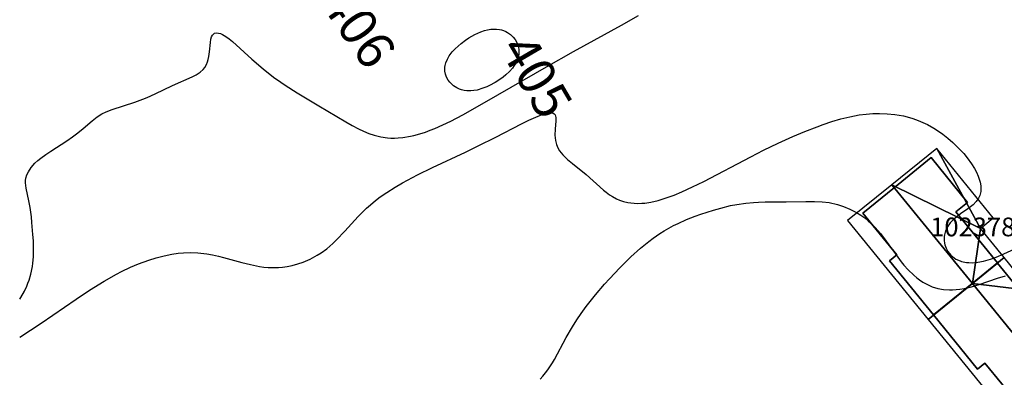
# Model space of a CAD drawing. Extents: x 2497698 to 2498411, y 1113397 to 1114156.
# Drawn here: x 2497700 to 2497805, y 1113676 to 1113714 of the extents above; entities that cross this region are included whole.
import ezdxf

# ---------------------------------------------------------------- set-up
doc = ezdxf.new("R2010")
doc.units = 0
for name, color, linetype in [('BATI3D', 10, 'CONTINUOUS'), ('BATI3D_S_FACADE', 254, 'CONTINUOUS'), ('BATI3D_S_TOIT', 254, 'CONTINUOUS'), ('COURBE_L_3D', 42, 'CONTINUOUS'), ('COURBE_N_3D', 42, 'CONTINUOUS')]:
    doc.layers.add(name, color=color, linetype=linetype)

# ---------------------------------------------------------------- blocks, each defined once
blk = doc.blocks.new('3D_GENEVE_DXF_BATIMENTS_0W')
at = {"layer": 'COURBE_L_3D'}
blk.add_polyline3d([(-294.42, -47.56, 408), (-294.14, -47.26, 408), (-293.83, -46.89, 408), (-293.59, -46.56, 408), (-293.1, -45.82, 408), (-292.89, -45.45, 408), (-291.65, -43.12, 408), (-290.97, -41.96, 408), (-290.51, -41.24, 408), (-290.03, -40.54, 408), (-289.5, -39.81, 408), (-288.51, -38.57, 408), (-287.53, -37.42, 408), (-287, -36.83, 408), (-285.9, -35.66, 408), (-285.34, -35.09, 408), (-284.73, -34.5, 408), (-283.69, -33.56, 408), (-282.82, -32.85, 408), (-282.36, -32.5, 408), (-281.64, -32, 408), (-281.16, -31.71, 408), (-280.18, -31.16, 408), (-279.69, -30.92, 408), (-278.79, -30.52, 408), (-277.87, -30.16, 408), (-277.26, -29.94, 408), (-275.89, -29.5, 408), (-275.13, -29.29, 408), (-274.07, -29.03, 408), (-273.42, -28.91, 408), (-272.46, -28.77, 408), (-271.62, -28.69, 408), (-271.1, -28.66, 408), (-270.37, -28.64, 408), (-268.13, -28.63, 408), (-266.05, -28.57, 408), (-265.11, -28.57, 408), (-264.29, -28.61, 408), (-263.54, -28.71, 408), (-262.67, -28.92, 408), (-262, -29.13, 408), (-261.35, -29.4, 408), (-260.97, -29.58, 408), (-260.61, -29.77, 408), (-260.15, -30.06, 408), (-259.75, -30.34, 408), (-259.37, -30.64, 408), (-259.09, -30.89, 408), (-258.62, -31.36, 408), (-258.05, -32.01, 408), (-257.73, -32.43, 408), (-256.22, -34.54, 408), (-255.84, -35.04, 408), (-255.56, -35.38, 408), (-255.1, -35.9, 408), (-254.52, -36.46, 408), (-254.2, -36.73, 408), (-253.9, -36.95, 408), (-253.54, -37.19, 408), (-253.12, -37.43, 408), (-252.53, -37.69, 408), (-251.95, -37.88, 408), (-251.34, -37.99, 408), (-250.69, -38.03, 408), (-250.37, -38.03, 408), (-249.58, -37.96, 408), (-249.14, -37.89, 408), (-248.33, -37.7, 408), (-247.52, -37.46, 408), (-245.56, -36.78, 408), (-244.7, -36.51, 408)], dxfattribs=at)
blk = doc.blocks.new('3D_GENEVE_DXF_BATIMENTS_UE')
at = {"layer": 'BATI3D_S_TOIT'}
blk.add_3dface([(-9.01, 1.99, 411.79), (-0.39, -8.58, 411.79), (4.33, -4.72, 414.43), (-4.27, 5.83, 414.43)], dxfattribs=at)
mesh = blk.add_polyface(dxfattribs=at)
corners = [(3.26, 6.15, 411.79), (1.96, 5.09, 412.52), (9.01, -0.9, 411.79), (4.33, -4.72, 414.43), (-4.27, 5.83, 414.43), (-0.89, 8.58, 412.52)]
mesh.append_faces([[corners[k] for k in face] for face in [(1, 5, 4), (3, 1, 4), (2, 1, 3), (0, 1, 2)]])
blk = doc.blocks.new('3D_GENEVE_DXF_BATIMENTS01D')
at = {"layer": 'BATI3D_S_TOIT'}
blk.add_3dface([(-8.35, 1.42, 411.43), (0.24, -9.13, 411.45), (4.97, -5.28, 413.93), (-3.62, 5.26, 413.91)], dxfattribs=at)
mesh = blk.add_polyface(dxfattribs=at)
corners = [(7.19, 1.72, 411.37), (1.16, 9.13, 411.36), (5.84, 0.59, 412.1), (8.35, -2.53, 412.12), (4.97, -5.28, 413.93), (-3.62, 5.26, 413.91)]
mesh.append_faces([[corners[k] for k in face] for face in [(2, 1, 5), (4, 2, 5), (3, 2, 4), (0, 1, 2)]])
blk = doc.blocks.new('3D_GENEVE_DXF_BATIMENTS0HK')
at = {"layer": 'BATI3D_S_FACADE'}
for points in [[(-1.38, 7.56, 408.05), (-4.06, 5.39, 408.05), (-4.06, 5.39, 414.43), (-1.38, 7.56, 412.92)], [(3.08, 2.1, 412.92), (3.08, 2.1, 408.05), (-1.38, 7.56, 408.05), (-1.38, 7.56, 412.92)], [(-8.2, 2.02, 412.12), (-4.06, 5.39, 414.43), (-4.06, 5.39, 408.05), (-8.2, 2.02, 408.05)], [(4.33, 3.11, 412.22), (4.33, 3.11, 408.05), (3.08, 2.1, 408.05), (3.08, 2.1, 412.92)], [(8.2, -1.65, 412.22), (8.2, -1.65, 408.05), (4.33, 3.11, 408.05), (4.33, 3.11, 412.22)], [(-8.2, 2.02, 412.12), (-8.2, 2.02, 408.05), (-3.51, -3.76, 408.05), (-3.51, -3.76, 412.11)], [(5, -4.23, 414.02), (5, -4.23, 408.05), (8.2, -1.65, 408.05), (8.2, -1.65, 412.22)], [(-3.51, -3.76, 412.11), (-3.51, -3.76, 408.05), (-2.73, -3.13, 408.05), (-2.73, -3.13, 412.55)], [(-2.73, -3.13, 412.55), (-2.73, -3.13, 408.05), (0.89, -7.56, 408.05), (0.89, -7.56, 412.55)], [(0.89, -7.56, 412.55), (0.89, -7.56, 408.05), (4.27, -4.83, 408.05), (4.27, -4.83, 414.43)], [(4.27, -4.83, 414.43), (4.27, -4.83, 408.05), (5, -4.23, 408.05), (5, -4.23, 414.02)]]:
    blk.add_3dface(points, dxfattribs=at)
blk = doc.blocks.new('3D_GENEVE_DXF_BATIMENTS0OI')
at = {"layer": 'BATI3D_S_FACADE'}
for points in [[(0.12, 8.4, 411.8), (0.12, 8.4, 405.97), (-3.83, 5.2, 405.97), (-3.83, 5.2, 413.91)], [(4, 3.61, 411.81), (4, 3.61, 405.97), (0.12, 8.4, 405.97), (0.12, 8.4, 411.8)], [(-3.83, 5.2, 413.91), (-3.83, 5.2, 405.97), (-7.18, 2.48, 405.97), (-7.18, 2.48, 412.16)], [(2.74, 2.6, 412.49), (2.74, 2.6, 405.97), (4, 3.61, 405.97), (4, 3.61, 411.81)], [(-7.18, 2.48, 412.16), (-7.18, 2.48, 405.97), (-3.57, -1.99, 405.97), (-3.57, -1.99, 412.16)], [(7.18, -2.85, 412.49), (7.18, -2.85, 405.97), (2.74, 2.6, 405.97), (2.74, 2.6, 412.49)], [(-3.57, -1.99, 412.16), (-3.57, -1.99, 405.97), (-4.34, -2.61, 405.97), (-4.34, -2.61, 411.75)], [(-4.34, -2.61, 411.75), (-4.34, -2.61, 405.97), (0.37, -8.4, 405.97), (0.37, -8.4, 411.76)], [(7.18, -2.85, 412.49), (4.5, -5.03, 413.93), (4.5, -5.03, 405.97), (7.18, -2.85, 405.97)], [(0.37, -8.4, 405.97), (4.5, -5.03, 405.97), (4.5, -5.03, 413.93), (0.37, -8.4, 411.76)]]:
    blk.add_3dface(points, dxfattribs=at)

msp = doc.modelspace()

# ---------------------------------------------------------------- linework, layer by layer
at = {"layer": 'COURBE_L_3D'}
for points in [[(2497700, 1113683.89455, 406), (2497700.116, 1113684.0674, 406), (2497700.497, 1113684.7452, 406), (2497700.7535, 1113685.2941, 406), (2497700.8708, 1113685.5835, 406), (2497700.9954, 1113685.9291, 406), (2497701.1848, 1113686.5715, 406), (2497701.3529, 1113687.3845, 406), (2497701.4037, 1113687.7428, 406), (2497701.4629, 1113688.4021, 406), (2497701.4809, 1113689.452, 406), (2497701.4571, 1113690.1373, 406), (2497701.4182, 1113690.7964, 406), (2497701.3104, 1113692.0907, 406), (2497701.2453, 1113692.6855, 406), (2497701.1039, 1113693.6819, 406), (2497700.9683, 1113694.4097, 406), (2497700.6765, 1113695.7478, 406), (2497700.6157, 1113696.3263, 406), (2497700.6268, 1113696.5718, 406), (2497700.6642, 1113696.8112, 406), (2497700.7772, 1113697.1833, 406), (2497700.9252, 1113697.4966, 406), (2497701.223, 1113697.9464, 406), (2497701.6332, 1113698.4085, 406), (2497701.9357, 1113698.6919, 406), (2497702.2633, 1113698.966, 406), (2497702.7776, 1113699.3511, 406), (2497703.3082, 1113699.7119, 406), (2497705.0223, 1113700.8084, 406), (2497705.6388, 1113701.2338, 406), (2497706.2256, 1113701.6727, 406), (2497706.7943, 1113702.1297, 406), (2497707.7326, 1113702.9222, 406), (2497708.2792, 1113703.3495, 406), (2497708.7882, 1113703.6769, 406), (2497709.2359, 1113703.9035, 406), (2497709.8841, 1113704.1627, 406), (2497712.2951, 1113704.9359, 406), (2497713.1425, 1113705.2387, 406), (2497713.6085, 1113705.4254, 406), (2497714.465, 1113705.8134, 406), (2497716.3377, 1113706.7289, 406), (2497718.4202, 1113707.6216, 406), (2497718.8373, 1113707.8379, 406), (2497719.2759, 1113708.127, 406), (2497719.5824, 1113708.404, 406), (2497719.7593, 1113708.62, 406), (2497719.9475, 1113708.9392, 406), (2497720.064, 1113709.2248, 406), (2497720.142, 1113709.4921, 406), (2497720.2063, 1113709.8044, 406), (2497720.2717, 1113710.3189, 406), (2497720.3613, 1113711.3031, 406), (2497720.4238, 1113711.6575, 406), (2497720.5018, 1113711.9094, 406), (2497720.6, 1113712.098, 406), (2497720.6838, 1113712.2, 406), (2497720.8153, 1113712.2961, 406), (2497721.0033, 1113712.3499, 406), (2497721.4357, 1113712.2769, 406), (2497721.6749, 1113712.1682, 406), (2497722.0197, 1113711.9573, 406), (2497722.3681, 1113711.6986, 406), (2497722.7329, 1113711.3965, 406), (2497724.8051, 1113709.5144, 406), (2497725.9876, 1113708.489, 406), (2497727.1091, 1113707.6043, 406), (2497727.8778, 1113707.051, 406), (2497728.3512, 1113706.7303, 406), (2497729.6448, 1113705.9152, 406), (2497731.944, 1113704.5559, 406), (2497734.8377, 1113702.8162, 406), (2497735.5129, 1113702.4317, 406), (2497736.1933, 1113702.0742, 406), (2497736.7191, 1113701.8267, 406), (2497737.2818, 1113701.5966, 406), (2497737.8468, 1113701.4065, 406), (2497738.5541, 1113701.2316, 406), (2497739.2811, 1113701.1277, 406), (2497739.6551, 1113701.1039, 406), (2497740.0444, 1113701.0996, 406), (2497740.4367, 1113701.1153, 406), (2497740.9361, 1113701.1625, 406), (2497741.7351, 1113701.2957, 406), (2497742.087, 1113701.3748, 406), (2497742.7317, 1113701.5493, 406), (2497743.3369, 1113701.7447, 406), (2497743.8331, 1113701.9257, 406), (2497744.3264, 1113702.1221, 406), (2497745.1983, 1113702.5048, 406), (2497746.0468, 1113702.9138, 406), (2497747.3338, 1113703.5857, 406), (2497749.8943, 1113705.0235, 406), (2497756.2707, 1113708.7061, 406), (2497759.1329, 1113710.3346, 406), (2497761.3528, 1113711.5708, 406), (2497764.2798, 1113713.1706, 406), (2497766.0817, 1113714.1792, 406)], [(2497745.7613, 1113707.2977, 405), (2497745.5983, 1113707.5886, 405), (2497745.4711, 1113707.9313, 405), (2497745.4093, 1113708.2558, 405), (2497745.3999, 1113708.5386, 405), (2497745.4109, 1113708.684, 405), (2497745.4334, 1113708.8336, 405), (2497745.516, 1113709.1479, 405), (2497745.6781, 1113709.5278, 405), (2497745.882, 1113709.8732, 405), (2497746.2008, 1113710.2946, 405), (2497746.4994, 1113710.6211, 405), (2497746.8181, 1113710.9254, 405), (2497747.1574, 1113711.2141, 405), (2497747.6232, 1113711.5642, 405), (2497747.9698, 1113711.7951, 405), (2497748.6012, 1113712.1558, 405), (2497749.2418, 1113712.4407, 405), (2497749.6296, 1113712.5706, 405), (2497749.958, 1113712.6535, 405), (2497750.3048, 1113712.7121, 405), (2497750.6382, 1113712.7379, 405), (2497750.9373, 1113712.7331, 405), (2497751.2292, 1113712.6999, 405), (2497751.4743, 1113712.6477, 405), (2497751.6881, 1113712.5817, 405), (2497751.9144, 1113712.488, 405), (2497752.111, 1113712.3839, 405), (2497752.4289, 1113712.1613, 405), (2497752.7109, 1113711.8888, 405), (2497752.9075, 1113711.6352, 405), (2497753.0684, 1113711.3604, 405), (2497753.1899, 1113711.0718, 405), (2497753.2703, 1113710.7761, 405), (2497753.3033, 1113710.5569, 405), (2497753.313, 1113710.2512, 405), (2497753.2954, 1113710.0375, 405), (2497753.2523, 1113709.7984, 405), (2497753.1276, 1113709.4034, 405), (2497752.991, 1113709.1096, 405), (2497752.8279, 1113708.8348, 405), (2497752.643, 1113708.5776, 405), (2497752.3063, 1113708.1936, 405), (2497751.9229, 1113707.8347, 405), (2497751.62, 1113707.5897, 405), (2497751.0685, 1113707.2044, 405), (2497750.776, 1113707.0254, 405), (2497750.1828, 1113706.7089, 405), (2497749.8843, 1113706.5725, 405), (2497749.4702, 1113706.4098, 405), (2497748.8527, 1113706.2295, 405), (2497748.5044, 1113706.1653, 405), (2497748.1668, 1113706.1328, 405), (2497747.7393, 1113706.1395, 405), (2497747.4551, 1113706.1777, 405), (2497747.1828, 1113706.2436, 405), (2497746.9667, 1113706.3186, 405), (2497746.6843, 1113706.4511, 405), (2497746.3237, 1113706.6884, 405), (2497746.1132, 1113706.8723, 405), (2497745.9245, 1113707.0769, 405), (2497745.7613, 1113707.2977, 405)], [(2497700, 1113679.84589, 407), (2497702.2776, 1113681.3312, 407), (2497706.0196, 1113683.8855, 407), (2497707.4566, 1113684.8428, 407), (2497709.0181, 1113685.8192, 407), (2497710.3265, 1113686.5618, 407), (2497710.864, 1113686.8419, 407), (2497711.8444, 1113687.3112, 407), (2497712.686, 1113687.6688, 407), (2497713.7752, 1113688.0688, 407), (2497714.5912, 1113688.3223, 407), (2497715.4151, 1113688.5361, 407), (2497716.2469, 1113688.7042, 407), (2497716.9268, 1113688.8018, 407), (2497717.4883, 1113688.8529, 407), (2497718.2294, 1113688.8774, 407), (2497719.0352, 1113688.8473, 407), (2497719.9747, 1113688.7394, 407), (2497720.6095, 1113688.626, 407), (2497721.2387, 1113688.4866, 407), (2497721.7563, 1113688.356, 407), (2497723.7231, 1113687.8101, 407), (2497724.6396, 1113687.5794, 407), (2497725.5965, 1113687.3918, 407), (2497726.0907, 1113687.3241, 407), (2497726.536, 1113687.2833, 407), (2497727.2299, 1113687.2623, 407), (2497727.6267, 1113687.2753, 407), (2497728.0584, 1113687.3106, 407), (2497728.5619, 1113687.3801, 407), (2497729.1104, 1113687.4903, 407), (2497729.6953, 1113687.648, 407), (2497730.268, 1113687.8438, 407), (2497731.0389, 1113688.1764, 407), (2497731.7842, 1113688.5806, 407), (2497732.1923, 1113688.8402, 407), (2497732.7937, 1113689.2781, 407), (2497733.4437, 1113689.8316, 407), (2497733.8468, 1113690.2171, 407), (2497734.7249, 1113691.1463, 407), (2497736.1413, 1113692.7093, 407), (2497737.0559, 1113693.6158, 407), (2497737.4624, 1113693.9792, 407), (2497737.9918, 1113694.4176, 407), (2497738.5142, 1113694.815, 407), (2497739.2127, 1113695.3006, 407), (2497740.1119, 1113695.8654, 407), (2497740.8947, 1113696.3164, 407), (2497742.5008, 1113697.1648, 407), (2497744.0835, 1113697.9389, 407), (2497747.6033, 1113699.5853, 407), (2497748.981, 1113700.2508, 407), (2497750.8375, 1113701.1854, 407), (2497753.6044, 1113702.6148, 407), (2497754.3831, 1113702.9991, 407), (2497755.1161, 1113703.3349, 407), (2497755.786, 1113703.5999, 407), (2497756.3696, 1113703.7651, 407), (2497756.7998, 1113703.7972, 407), (2497756.925, 1113703.7747, 407), (2497757.0844, 1113703.6971, 407), (2497757.1838, 1113703.5817, 407), (2497757.2695, 1113703.2851, 407), (2497757.2742, 1113702.9229, 407), (2497757.1926, 1113702.0342, 407), (2497757.1666, 1113701.3893, 407), (2497757.2175, 1113700.8269, 407), (2497757.3192, 1113700.4222, 407), (2497757.4779, 1113700.0476, 407), (2497757.6589, 1113699.7446, 407), (2497758.0227, 1113699.2907, 407), (2497758.505, 1113698.8232, 407), (2497759.0468, 1113698.3708, 407), (2497760.5043, 1113697.2028, 407), (2497762.3509, 1113695.5433, 407), (2497762.6456, 1113695.303, 407), (2497763.0037, 1113695.0393, 407), (2497763.3055, 1113694.8445, 407), (2497763.7314, 1113694.614, 407), (2497764.0508, 1113694.474, 407), (2497764.4972, 1113694.322, 407), (2497764.9416, 1113694.2164, 407), (2497765.2772, 1113694.1638, 407), (2497765.9656, 1113694.1202, 407), (2497766.4611, 1113694.1361, 407), (2497766.7557, 1113694.1621, 407), (2497767.4108, 1113694.26, 407), (2497768.1999, 1113694.442, 407), (2497769.0459, 1113694.7009, 407), (2497769.8902, 1113695.0107, 407), (2497770.7315, 1113695.3595, 407), (2497771.8729, 1113695.8835, 407), (2497773.0498, 1113696.4677, 407), (2497778.072, 1113699.0921, 407), (2497779.4561, 1113699.789, 407), (2497781.0148, 1113700.5395, 407), (2497782.5878, 1113701.2567, 407), (2497783.8658, 1113701.8015, 407), (2497785.1633, 1113702.3112, 407), (2497785.8175, 1113702.5486, 407), (2497786.7467, 1113702.8587, 407), (2497787.6838, 1113703.1343, 407), (2497788.6436, 1113703.3702, 407), (2497789.154, 1113703.4738, 407), (2497789.6663, 1113703.5614, 407), (2497790.4173, 1113703.6575, 407), (2497791.1261, 1113703.711, 407), (2497791.8132, 1113703.7272, 407), (2497792.6374, 1113703.6999, 407), (2497793.4563, 1113703.6204, 407), (2497794.3841, 1113703.4597, 407), (2497795.0222, 1113703.2997, 407), (2497795.3946, 1113703.1859, 407), (2497795.9725, 1113702.9777, 407), (2497796.4686, 1113702.767, 407), (2497796.9534, 1113702.531, 407), (2497797.6337, 1113702.1478, 407), (2497798.0186, 1113701.9031, 407), (2497798.5789, 1113701.5097, 407), (2497799.1266, 1113701.0808, 407), (2497799.6476, 1113700.6299, 407), (2497800.4088, 1113699.8873, 407), (2497800.8188, 1113699.4385, 407), (2497801.2017, 1113698.9792, 407), (2497801.6634, 1113698.3528, 407), (2497801.9799, 1113697.8517, 407), (2497802.1983, 1113697.4471, 407), (2497802.3811, 1113697.042, 407), (2497802.5873, 1113696.3965, 407), (2497802.6544, 1113695.9884, 407), (2497802.6668, 1113695.7385, 407), (2497802.6437, 1113695.4032, 407), (2497802.5839, 1113695.1221, 407), (2497802.5278, 1113694.9538, 407), (2497802.401, 1113694.682, 407), (2497802.1573, 1113694.3262, 407), (2497801.8229, 1113693.9787, 407), (2497801.563, 1113693.7599, 407), (2497801.2509, 1113693.5265, 407), (2497800.4922, 1113692.9979, 407), (2497800.0741, 1113692.6851, 407), (2497799.7008, 1113692.3617, 407), (2497799.3894, 1113692.0314, 407), (2497799.2275, 1113691.8217, 407), (2497799.0824, 1113691.5964, 407), (2497798.8846, 1113691.1794, 407), (2497798.7712, 1113690.777, 407), (2497798.741, 1113690.5778, 407), (2497798.731, 1113690.1711, 407), (2497798.7646, 1113689.8899, 407), (2497798.8065, 1113689.702, 407), (2497798.9339, 1113689.3409, 407), (2497799.1357, 1113688.9758, 407), (2497799.4617, 1113688.583, 407), (2497799.8061, 1113688.2994, 407), (2497799.9956, 1113688.1803, 407), (2497800.4325, 1113687.9791, 407), (2497800.6041, 1113687.9228, 407), (2497801.1087, 1113687.817, 407), (2497801.3835, 1113687.7912, 407), (2497801.749, 1113687.7865, 407), (2497802.3318, 1113687.8384, 407), (2497802.9461, 1113687.959, 407), (2497803.6813, 1113688.1743, 407), (2497804.2814, 1113688.3939, 407), (2497805.0941, 1113688.733, 407), (2497806.6848, 1113689.4405, 407)]]:
    msp.add_polyline3d(points, dxfattribs=at)

# ---------------------------------------------------------------- block references
at = {"layer": 'BATI3D_S_FACADE'}
for name, p in [('3D_GENEVE_DXF_BATIMENTS0OI', (2497797.24335, 1113690.60695)), ('3D_GENEVE_DXF_BATIMENTS0HK', (2497805.8043, 1113680.18705))]:
    msp.add_blockref(name, p, dxfattribs=at)
at = {"layer": 'BATI3D_S_TOIT'}
for name, p in [('3D_GENEVE_DXF_BATIMENTS01D', (2497796.77745, 1113690.85695)), ('3D_GENEVE_DXF_BATIMENTS_UE', (2497806.02335, 1113679.7441))]:
    msp.add_blockref(name, p, dxfattribs=at)
at = {"layer": 'COURBE_L_3D'}
msp.add_blockref('3D_GENEVE_DXF_BATIMENTS_0W', (2498050, 1113722.9103), dxfattribs=at)

# ---------------------------------------------------------------- texts
at = {"layer": 'BATI3D'}
msp.add_text('1023787', height=2, dxfattribs=at).set_placement((2497797.24335, 1113690.60695, 405.971))
at = {"layer": 'COURBE_N_3D'}
for s, rotation, p in [('406', 304.6575211, (2497731.93517, 1113715.61896, 406)), ('405', 300.3496871, (2497751.18158, 1113710.62465, 405))]:
    msp.add_text(s, height=4, rotation=rotation, dxfattribs=at).set_placement(p)

doc.saveas('drawing.dxf')
